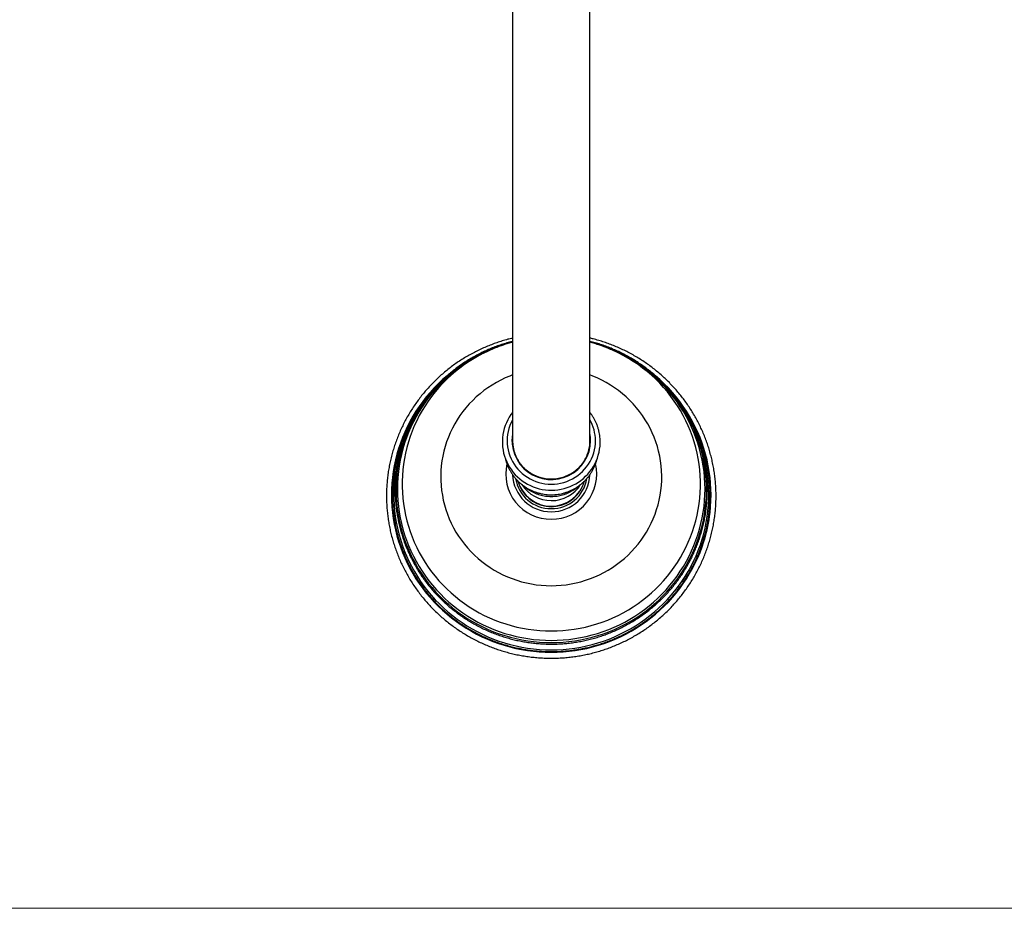
# Paper-space layout 'Manettes' of a CAD drawing. Units: millimetres. Extents: x 10 to 200, y 13 to 287.
# Drawn here: x 40 to 69, y 13 to 40 of the extents above; entities that cross this region are included whole.
import ezdxf

# ---------------------------------------------------------------- set-up
doc = ezdxf.new("R2010")
doc.units = ezdxf.units.MM

psp = doc.layouts.new('Manettes')

# ---------------------------------------------------------------- linework, layer by layer
at = {"color": 7, "linetype": 'Continuous', "lineweight": 25}
for p, q in [((54.5703, 59.9888), (54.5703, 26.844)), ((56.9036, 26.844), (56.9036, 59.9888)), ((53.9824, 29.6211), (53.9284, 29.5986)), ((57.5456, 29.5986), (57.4916, 29.6211))]:
    psp.add_line(p, q, dxfattribs=at)
at = {"color": 7, "linetype": 'Continuous', "lineweight": 18}
psp.add_line((10, 12.7408), (200, 12.7408), dxfattribs=at)
at = {"color": 1, "linetype": 'Continuous', "lineweight": 25, "flags": 128}
for points in [[(54.5703, 29.836), (54.4175, 29.7946), (54.2474, 29.7419), (54.0795, 29.6829), (53.9139, 29.6176), (53.751, 29.5462), (53.591, 29.4687), (53.4341, 29.3853), (53.2805, 29.296), (53.1305, 29.2011), (52.9842, 29.1006), (52.842, 28.9947), (52.7039, 28.8835), (52.5703, 28.7672), (52.4412, 28.646), (52.3169, 28.5201), (52.1976, 28.3896), (52.0834, 28.2547), (51.9745, 28.1156), (51.8711, 27.9726), (51.7732, 27.8258), (51.6811, 27.6754), (51.5949, 27.5216), (51.5147, 27.3648), (51.4407, 27.205), (51.3728, 27.0426), (51.3113, 26.8778), (51.2562, 26.7108), (51.2076, 26.5418), (51.1655, 26.3711), (51.1301, 26.199), (51.1014, 26.0257), (51.0794, 25.8514), (51.0641, 25.6764), (51.0556, 25.501), (51.0539, 25.3254), (51.059, 25.1499), (51.0709, 24.9746), (51.0895, 24.8), (51.1149, 24.6261), (51.147, 24.4534), (51.1857, 24.282), (51.2311, 24.1121), (51.2829, 23.9441), (51.3412, 23.7781), (51.4059, 23.6145), (51.4769, 23.4534), (51.5541, 23.295), (51.6373, 23.1397), (51.7265, 22.9876), (51.8214, 22.839), (51.9221, 22.694), (52.0283, 22.5529), (52.1398, 22.4159), (52.2566, 22.2832), (52.3785, 22.155), (52.5051, 22.0314), (52.6365, 21.9126), (52.7724, 21.7989), (52.9126, 21.6903), (53.0568, 21.5871), (53.205, 21.4894), (53.3568, 21.3972), (53.5121, 21.3109), (53.6706, 21.2304), (53.8321, 21.1559), (53.9964, 21.0876), (54.1632, 21.0254), (54.3322, 20.9696), (54.5033, 20.9201), (54.6762, 20.8771), (54.8506, 20.8406), (55.0264, 20.8106), (55.2031, 20.7873), (55.3806, 20.7706), (55.5587, 20.7606), (55.737, 20.7572)], [(55.737, 20.7572), (55.9153, 20.7606), (56.0933, 20.7706), (56.2708, 20.7873), (56.4476, 20.8106), (56.6233, 20.8406), (56.7977, 20.8771), (56.9706, 20.9201), (57.1417, 20.9696), (57.3108, 21.0254), (57.4775, 21.0876), (57.6418, 21.1559), (57.8033, 21.2304), (57.9618, 21.3109), (58.1171, 21.3972), (58.2689, 21.4894), (58.4171, 21.5871), (58.5613, 21.6903), (58.7015, 21.7989), (58.8374, 21.9126), (58.9688, 22.0314), (59.0955, 22.155), (59.2173, 22.2832), (59.3341, 22.4159), (59.4456, 22.5529), (59.5518, 22.694), (59.6525, 22.839), (59.7475, 22.9876), (59.8366, 23.1397), (59.9198, 23.295), (59.997, 23.4534), (60.068, 23.6145), (60.1327, 23.7781), (60.191, 23.9441), (60.2429, 24.1121), (60.2882, 24.282), (60.3269, 24.4534), (60.359, 24.6261), (60.3844, 24.8), (60.403, 24.9746), (60.4149, 25.1499), (60.42, 25.3254), (60.4183, 25.501), (60.4098, 25.6764), (60.3946, 25.8514), (60.3725, 26.0257), (60.3438, 26.199), (60.3084, 26.3711), (60.2663, 26.5418), (60.2177, 26.7108), (60.1626, 26.8778), (60.1011, 27.0426), (60.0333, 27.205), (59.9592, 27.3648), (59.879, 27.5216), (59.7928, 27.6754), (59.7007, 27.8258), (59.6029, 27.9726), (59.4994, 28.1156), (59.3905, 28.2547), (59.2763, 28.3896), (59.157, 28.5201), (59.0327, 28.646), (58.9037, 28.7672), (58.77, 28.8835), (58.632, 28.9947), (58.4897, 29.1006), (58.3435, 29.2011), (58.1934, 29.296), (58.0399, 29.3853), (57.8829, 29.4687), (57.7229, 29.5462), (57.56, 29.6176), (57.3945, 29.6829), (57.2265, 29.7419), (57.0564, 29.7946), (56.9036, 29.836)], [(53.769, 29.5256), (53.7174, 29.5005), (53.563, 29.4204), (53.4118, 29.3344), (53.2642, 29.2428), (53.1202, 29.1456), (52.9803, 29.043), (52.8444, 28.935), (52.7129, 28.822), (52.586, 28.7041), (52.4638, 28.5814), (52.3465, 28.4541), (52.2343, 28.3225), (52.1274, 28.1866), (52.0259, 28.0468), (51.93, 27.9032), (51.8398, 27.756), (51.7555, 27.6056), (51.6772, 27.452), (51.605, 27.2955), (51.539, 27.1364), (51.4793, 26.9749), (51.426, 26.8112), (51.3792, 26.6457), (51.339, 26.4784), (51.3053, 26.3098), (51.2784, 26.14), (51.2581, 25.9693), (51.2446, 25.7979), (51.2378, 25.6262), (51.2378, 25.4543), (51.2446, 25.2825), (51.2581, 25.1112), (51.2784, 24.9405), (51.3053, 24.7707), (51.339, 24.602), (51.3792, 24.4348), (51.426, 24.2692), (51.4793, 24.1055), (51.539, 23.944), (51.605, 23.7849), (51.6772, 23.6285), (51.7555, 23.4749), (51.8398, 23.3244), (51.93, 23.1773), (52.0259, 23.0337), (52.1274, 22.8938), (52.2343, 22.758), (52.3465, 22.6263), (52.4638, 22.499), (52.586, 22.3763), (52.7129, 22.2584), (52.8444, 22.1454), (52.9803, 22.0375), (53.1202, 21.9349), (53.2642, 21.8376), (53.4118, 21.746), (53.563, 21.6601), (53.7174, 21.58), (53.8748, 21.5058), (54.0351, 21.4377), (54.1979, 21.3758), (54.363, 21.3202), (54.5302, 21.2709), (54.6992, 21.228), (54.8698, 21.1917), (55.0416, 21.1618), (55.2145, 21.1386), (55.3882, 21.1219), (55.5625, 21.1119), (55.737, 21.1086)], [(55.737, 21.1086), (55.9114, 21.1119), (56.0857, 21.1219), (56.2594, 21.1386), (56.4323, 21.1618), (56.6042, 21.1917), (56.7747, 21.228), (56.9437, 21.2709), (57.1109, 21.3202), (57.2761, 21.3758), (57.4389, 21.4377), (57.5991, 21.5058), (57.7566, 21.58), (57.911, 21.6601), (58.0621, 21.746), (58.2098, 21.8376), (58.3537, 21.9349), (58.4937, 22.0375), (58.6295, 22.1454), (58.761, 22.2584), (58.8879, 22.3763), (59.0101, 22.499), (59.1274, 22.6263), (59.2396, 22.758), (59.3465, 22.8938), (59.448, 23.0337), (59.5439, 23.1773), (59.6341, 23.3244), (59.7184, 23.4749), (59.7967, 23.6285), (59.8689, 23.7849), (59.9349, 23.944), (59.9946, 24.1055), (60.0479, 24.2692), (60.0947, 24.4348), (60.135, 24.602), (60.1686, 24.7707), (60.1956, 24.9405), (60.2158, 25.1112), (60.2293, 25.2825), (60.2361, 25.4543), (60.2361, 25.6262), (60.2293, 25.7979), (60.2158, 25.9693), (60.1956, 26.14), (60.1686, 26.3098), (60.135, 26.4784), (60.0947, 26.6457), (60.0479, 26.8112), (59.9946, 26.9749), (59.9349, 27.1364), (59.8689, 27.2955), (59.7967, 27.452), (59.7184, 27.6056), (59.6341, 27.756), (59.5439, 27.9032), (59.448, 28.0468), (59.3465, 28.1866), (59.2396, 28.3225), (59.1274, 28.4541), (59.0101, 28.5814), (58.8879, 28.7041), (58.761, 28.822), (58.6295, 28.935), (58.4937, 29.043), (58.3537, 29.1456), (58.2098, 29.2428), (58.0621, 29.3344), (57.911, 29.4204), (57.7566, 29.5005), (57.7192, 29.5187)], [(53.1238, 29.1663), (53.0684, 29.1284), (52.925, 29.025), (52.7858, 28.9163), (52.6509, 28.8024), (52.5205, 28.6835), (52.3948, 28.5597), (52.2741, 28.4313), (52.1584, 28.2985), (52.048, 28.1614), (51.943, 28.0202), (51.8436, 27.8752), (51.7499, 27.7265), (51.662, 27.5744), (51.5801, 27.419), (51.5043, 27.2608), (51.4348, 27.0997), (51.3715, 26.9362), (51.3147, 26.7704), (51.2643, 26.6026), (51.2205, 26.433), (51.1833, 26.2618), (51.1529, 26.0894), (51.1291, 25.916), (51.1121, 25.7418), (51.1019, 25.5671), (51.0985, 25.3921), (51.1019, 25.2172), (51.1121, 25.0425), (51.1291, 24.8683), (51.1529, 24.6948), (51.1833, 24.5224), (51.2205, 24.3513), (51.2643, 24.1817), (51.3147, 24.0139), (51.3715, 23.8481), (51.4348, 23.6845), (51.5043, 23.5235), (51.5801, 23.3652), (51.662, 23.2099), (51.7499, 23.0578), (51.8436, 22.9091), (51.943, 22.7641), (52.048, 22.6229), (52.1584, 22.4858), (52.2741, 22.3529), (52.3948, 22.2245), (52.5205, 22.1008), (52.6509, 21.9819), (52.7858, 21.868), (52.925, 21.7592), (53.0684, 21.6558), (53.2156, 21.5579), (53.3666, 21.4656), (53.5211, 21.3791), (53.6788, 21.2985), (53.8395, 21.2238), (54.003, 21.1553), (54.1691, 21.093), (54.3374, 21.037), (54.5079, 20.9874), (54.6801, 20.9443), (54.8538, 20.9077), (55.0289, 20.8777), (55.205, 20.8543), (55.3819, 20.8375), (55.5593, 20.8275), (55.737, 20.8241)], [(55.737, 20.8241), (55.9146, 20.8275), (56.092, 20.8375), (56.2689, 20.8543), (56.445, 20.8777), (56.6201, 20.9077), (56.7939, 20.9443), (56.9661, 20.9874), (57.1365, 21.037), (57.3048, 21.093), (57.4709, 21.1553), (57.6344, 21.2238), (57.7951, 21.2985), (57.9528, 21.3791), (58.1073, 21.4656), (58.2583, 21.5579), (58.4056, 21.6558), (58.5489, 21.7592), (58.6882, 21.868), (58.8231, 21.9819), (58.9534, 22.1008), (59.0791, 22.2245), (59.1998, 22.3529), (59.3155, 22.4858), (59.4259, 22.6229), (59.5309, 22.7641), (59.6303, 22.9091), (59.724, 23.0578), (59.8119, 23.2099), (59.8938, 23.3652), (59.9696, 23.5235), (60.0392, 23.6845), (60.1024, 23.8481), (60.1593, 24.0139), (60.2096, 24.1817), (60.2534, 24.3513), (60.2906, 24.5224), (60.3211, 24.6948), (60.3448, 24.8683), (60.3618, 25.0425), (60.372, 25.2172), (60.3754, 25.3921), (60.372, 25.5671), (60.3618, 25.7418), (60.3448, 25.916), (60.3211, 26.0894), (60.2906, 26.2618), (60.2534, 26.433), (60.2096, 26.6026), (60.1593, 26.7704), (60.1024, 26.9362), (60.0392, 27.0997), (59.9696, 27.2608), (59.8938, 27.419), (59.8119, 27.5744), (59.724, 27.7265), (59.6303, 27.8752), (59.5309, 28.0202), (59.4259, 28.1614), (59.3155, 28.2985), (59.1998, 28.4313), (59.0791, 28.5597), (58.9534, 28.6835), (58.8231, 28.8024), (58.6882, 28.9163), (58.5489, 29.025), (58.4056, 29.1284), (58.3285, 29.1807)], [(54.5703, 28.8323), (54.4875, 28.8006), (54.3491, 28.7419), (54.2136, 28.6771), (54.0812, 28.6063), (53.9521, 28.5297), (53.8268, 28.4475), (53.7053, 28.3597), (53.5879, 28.2667), (53.475, 28.1685), (53.3667, 28.0653), (53.2632, 27.9575), (53.1647, 27.8452), (53.0716, 27.7286), (52.9838, 27.6079), (52.9017, 27.4835), (52.8254, 27.3556), (52.7551, 27.2244), (52.6908, 27.0902), (52.6327, 26.9533), (52.581, 26.8139), (52.5358, 26.6724), (52.4971, 26.529), (52.4649, 26.3841), (52.4395, 26.2378), (52.4209, 26.0906), (52.4089, 25.9427), (52.4038, 25.7944), (52.4055, 25.646), (52.4141, 25.4979), (52.4293, 25.3503), (52.4514, 25.2035), (52.4802, 25.0578), (52.5156, 24.9136), (52.5576, 24.7711), (52.6061, 24.6307), (52.661, 24.4925), (52.7222, 24.3569), (52.7895, 24.2242), (52.8628, 24.0946), (52.9421, 23.9684), (53.027, 23.8458), (53.1175, 23.7272), (53.2133, 23.6127), (53.3143, 23.5026), (53.4202, 23.3971), (53.5309, 23.2964), (53.6461, 23.2007), (53.7655, 23.1103), (53.889, 23.0252), (54.0162, 22.9458), (54.147, 22.8721), (54.281, 22.8043), (54.418, 22.7425), (54.5577, 22.6869), (54.6997, 22.6376), (54.8439, 22.5946), (54.99, 22.5581), (55.1375, 22.5281), (55.2863, 22.5047), (55.436, 22.488), (55.5863, 22.4779), (55.737, 22.4746)], [(55.737, 22.4746), (55.8876, 22.4779), (56.0379, 22.488), (56.1876, 22.5047), (56.3364, 22.5281), (56.4839, 22.5581), (56.63, 22.5946), (56.7742, 22.6376), (56.9163, 22.6869), (57.0559, 22.7425), (57.1929, 22.8043), (57.3269, 22.8721), (57.4577, 22.9458), (57.5849, 23.0252), (57.7084, 23.1103), (57.8279, 23.2007), (57.943, 23.2964), (58.0537, 23.3971), (58.1596, 23.5026), (58.2606, 23.6127), (58.3564, 23.7272), (58.4469, 23.8458), (58.5318, 23.9684), (58.6111, 24.0946), (58.6844, 24.2242), (58.7518, 24.3569), (58.8129, 24.4925), (58.8678, 24.6307), (58.9163, 24.7711), (58.9583, 24.9136), (58.9938, 25.0578), (59.0225, 25.2035), (59.0446, 25.3503), (59.0599, 25.4979), (59.0684, 25.646), (59.0701, 25.7944), (59.065, 25.9427), (59.0531, 26.0906), (59.0344, 26.2378), (59.009, 26.3841), (58.9769, 26.529), (58.9381, 26.6724), (58.8929, 26.8139), (58.8412, 26.9533), (58.7831, 27.0902), (58.7189, 27.2244), (58.6485, 27.3556), (58.5722, 27.4835), (58.4901, 27.6079), (58.4023, 27.7286), (58.3092, 27.8452), (58.2107, 27.9575), (58.1073, 28.0653), (57.9989, 28.1685), (57.886, 28.2667), (57.7687, 28.3597), (57.6472, 28.4475), (57.5218, 28.5297), (57.3927, 28.6063), (57.2603, 28.6771), (57.1248, 28.7419), (56.9864, 28.8006), (56.9036, 28.8323)], [(51.2358, 26.7203), (51.2118, 26.6486), (51.1604, 26.48), (51.1155, 26.3095), (51.0771, 26.1376), (51.0453, 25.9643), (51.0202, 25.79), (51.0017, 25.6148), (50.9899, 25.4392), (50.9849, 25.2632), (50.9866, 25.0871), (50.995, 24.9112), (51.0101, 24.7358), (51.0319, 24.561), (51.0604, 24.3872), (51.0955, 24.2145), (51.1371, 24.0433), (51.1853, 23.8737), (51.2399, 23.7061), (51.3009, 23.5406), (51.3681, 23.3774), (51.4416, 23.2169), (51.5211, 23.0592), (51.6066, 22.9046), (51.6979, 22.7532), (51.7949, 22.6053), (51.8976, 22.4611), (52.0056, 22.3209), (52.119, 22.1847), (52.2374, 22.0528), (52.3608, 21.9254), (52.489, 21.8027), (52.6218, 21.6848), (52.759, 21.5719), (52.9004, 21.4642), (53.0459, 21.3617), (53.1951, 21.2648), (53.3479, 21.1734), (53.5042, 21.0878), (53.6635, 21.008), (53.8258, 20.9342), (53.9909, 20.8664), (54.1583, 20.8048), (54.3281, 20.7495), (54.4998, 20.7004), (54.6733, 20.6578), (54.8482, 20.6216), (55.0245, 20.592), (55.2017, 20.5688), (55.3797, 20.5523), (55.5582, 20.5424), (55.737, 20.5391)], [(55.737, 20.5391), (55.9157, 20.5424), (56.0942, 20.5523), (56.2722, 20.5688), (56.4495, 20.592), (56.6257, 20.6216), (56.8007, 20.6578), (56.9741, 20.7004), (57.1458, 20.7495), (57.3156, 20.8048), (57.4831, 20.8664), (57.6481, 20.9342), (57.8104, 21.008), (57.9698, 21.0878), (58.126, 21.1734), (58.2788, 21.2648), (58.4281, 21.3617), (58.5735, 21.4642), (58.7149, 21.5719), (58.8521, 21.6848), (58.9849, 21.8027), (59.1131, 21.9254), (59.2365, 22.0528), (59.355, 22.1847), (59.4683, 22.3209), (59.5764, 22.4611), (59.679, 22.6053), (59.776, 22.7532), (59.8674, 22.9046), (59.9528, 23.0592), (60.0324, 23.2169), (60.1058, 23.3774), (60.173, 23.5406), (60.234, 23.7061), (60.2886, 23.8737), (60.3368, 24.0433), (60.3785, 24.2145), (60.4135, 24.3872), (60.442, 24.561), (60.4638, 24.7358), (60.4789, 24.9112), (60.4873, 25.0871), (60.489, 25.2632), (60.484, 25.4392), (60.4722, 25.6148), (60.4537, 25.79), (60.4286, 25.9643), (60.3968, 26.1376), (60.3584, 26.3095), (60.3135, 26.48), (60.2621, 26.6486), (60.2345, 26.7307)]]:
    psp.add_lwpolyline(points, dxfattribs=at)
at = {"color": 7, "linetype": 'Continuous', "lineweight": 25, "flags": 128}
for points in [[(52.6034, 28.819), (52.5927, 28.8099), (52.4582, 28.6916), (52.3284, 28.5685), (52.2033, 28.4406), (52.0832, 28.3082), (51.9682, 28.1715), (51.8585, 28.0307), (51.7541, 27.8859), (51.6554, 27.7374), (51.5624, 27.5853), (51.4752, 27.4299), (51.3939, 27.2714), (51.3187, 27.1101), (51.2498, 26.946), (51.187, 26.7796), (51.1307, 26.611), (51.0808, 26.4404), (51.0374, 26.268), (51.0006, 26.0943), (50.9704, 25.9192), (50.9469, 25.7432), (50.93, 25.5665), (50.9199, 25.3892), (50.9165, 25.2117), (50.9199, 25.0342), (50.93, 24.8569), (50.9469, 24.6802), (50.9704, 24.5042), (51.0006, 24.3291), (51.0374, 24.1554), (51.0808, 23.983), (51.1307, 23.8124), (51.187, 23.6438), (51.2498, 23.4774), (51.3187, 23.3133), (51.3939, 23.152), (51.4752, 22.9935), (51.5624, 22.8381), (51.6554, 22.686), (51.7541, 22.5375), (51.8585, 22.3927), (51.9682, 22.2519), (52.0832, 22.1152), (52.2033, 21.9828), (52.3284, 21.8549), (52.4582, 21.7318), (52.5927, 21.6135), (52.7315, 21.5002), (52.8745, 21.3921), (53.0215, 21.2894), (53.1723, 21.1921), (53.3268, 21.1005), (53.4845, 21.0146), (53.6455, 20.9346), (53.8093, 20.8606), (53.9759, 20.7927), (54.1449, 20.7309), (54.3161, 20.6754), (54.4893, 20.6263), (54.6643, 20.5835), (54.8408, 20.5473), (55.0185, 20.5175), (55.1972, 20.4944), (55.3767, 20.4778), (55.5567, 20.4678), (55.737, 20.4645)], [(55.737, 20.4645), (55.9172, 20.4678), (56.0972, 20.4778), (56.2767, 20.4944), (56.4554, 20.5175), (56.6331, 20.5473), (56.8096, 20.5835), (56.9846, 20.6263), (57.1578, 20.6754), (57.329, 20.7309), (57.4981, 20.7927), (57.6646, 20.8606), (57.8285, 20.9346), (57.9894, 21.0146), (58.1472, 21.1005), (58.3016, 21.1921), (58.4524, 21.2894), (58.5994, 21.3921), (58.7424, 21.5002), (58.8813, 21.6135), (59.0157, 21.7318), (59.1455, 21.8549), (59.2706, 21.9828), (59.3907, 22.1152), (59.5057, 22.2519), (59.6155, 22.3927), (59.7198, 22.5375), (59.8185, 22.686), (59.9116, 22.8381), (59.9988, 22.9935), (60.08, 23.152), (60.1552, 23.3133), (60.2242, 23.4774), (60.2869, 23.6438), (60.3432, 23.8124), (60.3931, 23.983), (60.4365, 24.1554), (60.4733, 24.3291), (60.5035, 24.5042), (60.5271, 24.6802), (60.5439, 24.8569), (60.554, 25.0342), (60.5574, 25.2117), (60.554, 25.3892), (60.5439, 25.5665), (60.5271, 25.7432), (60.5035, 25.9192), (60.4733, 26.0943), (60.4365, 26.268), (60.3931, 26.4404), (60.3432, 26.611), (60.2869, 26.7796), (60.2242, 26.946), (60.1552, 27.1101), (60.08, 27.2714), (59.9988, 27.4299), (59.9116, 27.5853), (59.8185, 27.7374), (59.7198, 27.8859), (59.6155, 28.0307), (59.5057, 28.1715), (59.3907, 28.3082), (59.2706, 28.4406), (59.1455, 28.5685), (59.0157, 28.6916), (58.8813, 28.8099), (58.8617, 28.8265)], [(54.5703, 27.7041), (54.5202, 27.6368), (54.4692, 27.5581), (54.4233, 27.4762), (54.3829, 27.3917), (54.348, 27.3048), (54.3189, 27.2158), (54.2956, 27.1252), (54.2782, 27.0333), (54.2669, 26.9405), (54.2616, 26.8472), (54.2623, 26.7538), (54.2691, 26.6606), (54.282, 26.568), (54.3008, 26.4764), (54.3256, 26.3862), (54.3561, 26.2978), (54.3923, 26.2114), (54.4341, 26.1276), (54.4812, 26.0465), (54.5335, 25.9687), (54.5907, 25.8942), (54.6526, 25.8236), (54.7191, 25.757), (54.7897, 25.6947), (54.8642, 25.637), (54.9423, 25.5842), (55.0236, 25.5364), (55.108, 25.4939), (55.1949, 25.4567), (55.284, 25.4252), (55.3751, 25.3994), (55.4676, 25.3794), (55.5612, 25.3653), (55.6556, 25.3571), (55.7503, 25.355), (55.845, 25.3588), (55.9392, 25.3686), (56.0326, 25.3844), (56.1248, 25.4061), (56.2154, 25.4336), (56.304, 25.4667), (56.3902, 25.5054), (56.4738, 25.5495), (56.5543, 25.5988), (56.6315, 25.6531), (56.705, 25.7121), (56.7744, 25.7757), (56.8396, 25.8436), (56.9003, 25.9154), (56.9562, 25.9909), (57.007, 26.0698), (57.0526, 26.1518), (57.0928, 26.2365), (57.1274, 26.3235), (57.1562, 26.4125), (57.1793, 26.5032), (57.1963, 26.5951), (57.2074, 26.688), (57.2125, 26.7813), (57.2128, 26.8121), (57.2128, 26.8121)], [(54.5703, 27.487), (54.5667, 27.4806), (54.5241, 27.3968), (54.4877, 27.3102), (54.4576, 27.2212), (54.4341, 27.1304), (54.4172, 27.0382), (54.407, 26.945), (54.4036, 26.8513), (54.407, 26.7576), (54.4172, 26.6644), (54.4341, 26.5722), (54.4576, 26.4814), (54.4877, 26.3924), (54.5241, 26.3058), (54.5667, 26.222), (54.6153, 26.1414), (54.6696, 26.0644), (54.7293, 25.9914), (54.7942, 25.9228), (54.8638, 25.8589), (54.9379, 25.8001), (55.0161, 25.7467), (55.098, 25.6988), (55.1831, 25.6569), (55.271, 25.621), (55.3613, 25.5914), (55.4535, 25.5682), (55.5472, 25.5516), (55.6418, 25.5416), (55.737, 25.5382), (55.8321, 25.5416), (55.9267, 25.5516), (56.0204, 25.5682), (56.1126, 25.5914), (56.2029, 25.621), (56.2908, 25.6569), (56.376, 25.6988), (56.4578, 25.7467), (56.536, 25.8001), (56.6101, 25.8589), (56.6798, 25.9228), (56.7446, 25.9914), (56.8043, 26.0644), (56.8586, 26.1414), (56.9072, 26.222), (56.9498, 26.3058), (56.9862, 26.3924), (57.0163, 26.4814), (57.0398, 26.5722), (57.0567, 26.6644), (57.0669, 26.7576), (57.0703, 26.8513), (57.0703, 26.8513)]]:
    psp.add_lwpolyline(points, dxfattribs=at)
at = {"color": 7, "linetype": 'Continuous', "lineweight": 25}
for centre, radius, start, end in [((55.7296, 25.4313), 4.5395, 108.51465, 115.5876), ((55.7445, 25.4316), 4.5392, 64.21258, 71.29519), ((55.7218, 25.2964), 4.6611, 112.62899, 123.87421), ((55.752, 25.296), 4.6614, 56.4456, 67.3708), ((55.6146, 25.1987), 4.6935, 135.87052, 196.67539), ((55.859, 25.1986), 4.6938, 343.32689, 44.02187), ((55.7724, 26.8507), 1.2979, 0.02602, 29.3565), ((55.7384, 26.8633), 1.1861, 169.99318, 359.42093), ((55.7721, 26.8513), 1.1523, 0.0015, 10.91155), ((55.7017, 26.8079), 1.1522, 169.08798, 178.91938), ((55.7721, 26.8078), 1.1524, 1.08119, 10.91146), ((55.7177, 26.8196), 1.1401, 198.17175, 229.6513), ((55.7561, 26.8197), 1.1403, 310.34984, 341.11591), ((55.737, 25.9198), 1.0453, 196.09817, 343.98887)]:
    psp.add_arc(centre, radius, start, end, dxfattribs=at)
at = {"color": 1, "linetype": 'Continuous', "lineweight": 25}
for centre, radius, start, end in [((55.7232, 25.842), 1.3593, 166.76365, 270.58124), ((55.7507, 25.842), 1.3593, 269.4193, 13.12136), ((55.7283, 25.8654), 1.1586, 182.08167, 270.42993), ((55.7303, 25.8805), 1.0813, 189.25717, 270.35106), ((55.746, 25.8651), 1.1582, 269.55447, 357.93163), ((55.7436, 25.8805), 1.0813, 269.64848, 350.83324), ((55.7332, 25.8892), 1.0302, 203.90144, 270.21076), ((55.737, 26.0911), 1.0493, 212.42093, 327.55295), ((55.7414, 25.8882), 1.0292, 269.75428, 336.13353)]:
    psp.add_arc(centre, radius, start, end, dxfattribs=at)
at = {"color": 7, "linetype": 'Continuous', "lineweight": 25}
for points, knots in [([(54.5703, 29.9448), (54.5216, 29.9329), (54.4167, 29.9073), (54.2575, 29.861), (54.0925, 29.8073), (53.9296, 29.7478), (53.7688, 29.6828), (53.6104, 29.6123), (53.4547, 29.5363), (53.3017, 29.4551), (53.1517, 29.3687), (53.0049, 29.2771), (52.8614, 29.1805), (52.7214, 29.0791), (52.5852, 28.9729), (52.4527, 28.862), (52.3243, 28.7467), (52.2, 28.627), (52.0801, 28.5032), (51.9646, 28.3752), (51.8537, 28.2434), (51.7476, 28.1078), (51.6464, 27.9687), (51.5501, 27.8262), (51.459, 27.6804), (51.3731, 27.5316), (51.2925, 27.3799), (51.2174, 27.2256), (51.1477, 27.0687), (51.0837, 26.9096), (51.0254, 26.7484), (50.9728, 26.5852), (50.926, 26.4203), (50.8851, 26.254), (50.8501, 26.0863), (50.8211, 25.9175), (50.7981, 25.7478), (50.7812, 25.5775), (50.7702, 25.4066), (50.7654, 25.2355), (50.7666, 25.0643), (50.7739, 24.8933), (50.7872, 24.7226), (50.8066, 24.5525), (50.832, 24.3832), (50.8634, 24.2148), (50.9008, 24.0477), (50.944, 23.8819), (50.9932, 23.7177), (51.0481, 23.5553), (51.1087, 23.3948), (51.175, 23.2366), (51.2468, 23.0808), (51.3241, 22.9275), (51.4069, 22.7769), (51.4949, 22.6293), (51.5881, 22.4849), (51.6863, 22.3437), (51.7895, 22.206), (51.8975, 22.0719), (52.0102, 21.9416), (52.1275, 21.8153), (52.2492, 21.6931), (52.3751, 21.5751), (52.5052, 21.4616), (52.6392, 21.3526), (52.7769, 21.2483), (52.9183, 21.1488), (53.0632, 21.0542), (53.2113, 20.9647), (53.3624, 20.8803), (53.5165, 20.8012), (53.6733, 20.7274), (53.8327, 20.6591), (53.9943, 20.5963), (54.1581, 20.5391), (54.3238, 20.4876), (54.4912, 20.4418), (54.6602, 20.4018), (54.8305, 20.3676), (55.0018, 20.3394), (55.1741, 20.317), (55.3471, 20.3006), (55.5175, 20.2904), (55.6475, 20.2868), (55.7197, 20.2866), (55.737, 20.2865)], [0, 0, 0, 0, 0.0104215, 0.0224576, 0.0344936, 0.0465294, 0.0585651, 0.0706006, 0.082636, 0.0946711, 0.106706, 0.1187406, 0.130775, 0.1428092, 0.1548431, 0.1668767, 0.1789101, 0.1909431, 0.2029759, 0.2150083, 0.2270405, 0.2390724, 0.2511039, 0.2631352, 0.2751662, 0.2871969, 0.2992273, 0.3112574, 0.3232873, 0.335317, 0.3473464, 0.3593756, 0.3714045, 0.3834333, 0.395462, 0.4074904, 0.4195188, 0.431547, 0.4435752, 0.4556033, 0.4676313, 0.4796593, 0.4916874, 0.5037154, 0.5157435, 0.5277717, 0.5397999, 0.5518282, 0.5638567, 0.5758854, 0.5879142, 0.5999432, 0.6119724, 0.6240018, 0.6360314, 0.6480613, 0.6600915, 0.6721219, 0.6841526, 0.6961836, 0.7082149, 0.7202464, 0.7322783, 0.7443105, 0.7563429, 0.7683757, 0.7804087, 0.792442, 0.8044756, 0.8165095, 0.8285437, 0.8405781, 0.8526127, 0.8646476, 0.8766827, 0.888718, 0.9007535, 0.9127892, 0.924825, 0.936861, 0.9488971, 0.9609333, 0.9729696, 0.985006, 0.9964094, 1, 1, 1, 1]), ([(54.5703, 29.8471), (54.5656, 29.846), (54.5061, 29.832), (54.3931, 29.7997), (54.2318, 29.7498), (54.0726, 29.6935), (53.9154, 29.6319), (53.7607, 29.5646), (53.6084, 29.492), (53.459, 29.414), (53.3124, 29.3308), (53.169, 29.2424), (53.0289, 29.149), (52.8923, 29.0507), (52.7594, 28.9477), (52.6303, 28.84), (52.5052, 28.7278), (52.3843, 28.6113), (52.2677, 28.4906), (52.1556, 28.3658), (52.0481, 28.2371), (51.9454, 28.1047), (51.8475, 27.9688), (51.7547, 27.8295), (51.667, 27.687), (51.5846, 27.5415), (51.5075, 27.3931), (51.4359, 27.2422), (51.3698, 27.0888), (51.3093, 26.9332), (51.2546, 26.7755), (51.2056, 26.616), (51.1625, 26.4548), (51.1253, 26.2923), (51.094, 26.1285), (51.0687, 25.9638), (51.0494, 25.7982), (51.0362, 25.6321), (51.029, 25.4656), (51.0279, 25.299), (51.0329, 25.1324), (51.0439, 24.9662), (51.061, 24.8004), (51.0841, 24.6353), (51.1132, 24.4712), (51.1483, 24.3082), (51.1893, 24.1465), (51.2361, 23.9864), (51.2888, 23.828), (51.3472, 23.6717), (51.4112, 23.5174), (51.4808, 23.3656), (51.5559, 23.2163), (51.6364, 23.0698), (51.7222, 22.9262), (51.8132, 22.7857), (51.9092, 22.6485), (52.0102, 22.5148), (52.1159, 22.3848), (52.2264, 22.2586), (52.3413, 22.1364), (52.4607, 22.0183), (52.5842, 21.9046), (52.7119, 21.7952), (52.8434, 21.6905), (52.9787, 21.5905), (53.1175, 21.4953), (53.2597, 21.4051), (53.4051, 21.32), (53.5535, 21.2401), (53.7047, 21.1655), (53.8586, 21.0963), (54.0149, 21.0326), (54.1734, 20.9744), (54.3339, 20.9219), (54.4962, 20.8751), (54.6601, 20.8341), (54.8255, 20.7989), (54.992, 20.7696), (55.1594, 20.7462), (55.3276, 20.7287), (55.4963, 20.7172), (55.6329, 20.7126), (55.7131, 20.7122), (55.737, 20.7121)], [0, 0, 0, 0, 0.0010626, 0.0134896, 0.0259163, 0.0383429, 0.0507692, 0.0631953, 0.0756211, 0.0880466, 0.1004718, 0.1128967, 0.1253212, 0.1377453, 0.1501691, 0.1625925, 0.1750154, 0.187438, 0.1998601, 0.2122817, 0.224703, 0.2371238, 0.2495442, 0.2619641, 0.2743836, 0.2868027, 0.2992214, 0.3116398, 0.3240577, 0.3364753, 0.3488925, 0.3613095, 0.3737261, 0.3861425, 0.3985587, 0.4109746, 0.4233904, 0.435806, 0.4482215, 0.460637, 0.4730524, 0.4854678, 0.4978832, 0.5102987, 0.5227142, 0.5351299, 0.5475457, 0.5599617, 0.5723779, 0.5847944, 0.5972111, 0.6096281, 0.6220454, 0.6344631, 0.6468811, 0.6592995, 0.6717183, 0.6841375, 0.6965572, 0.7089772, 0.7213977, 0.7338185, 0.7462399, 0.7586616, 0.7710838, 0.7835064, 0.7959294, 0.8083529, 0.8207767, 0.8332009, 0.8456254, 0.8580503, 0.8704756, 0.8829011, 0.895327, 0.9077531, 0.9201794, 0.932606, 0.9450328, 0.9574597, 0.9698868, 0.982314, 0.9947413, 1, 1, 1, 1]), ([(54.5703, 29.82), (54.5234, 29.8074), (54.4287, 29.7819), (54.3356, 29.7512), (54.2885, 29.7357)], [0, 0, 0, 0, 0.4946137, 1, 1, 1, 1]), ([(55.737, 20.2865), (55.7679, 20.2867), (55.8568, 20.2872), (56.0035, 20.2926), (56.1768, 20.3047), (56.3496, 20.3229), (56.5217, 20.3469), (56.6927, 20.3769), (56.8627, 20.4127), (57.0312, 20.4544), (57.1982, 20.5019), (57.3634, 20.555), (57.5266, 20.6139), (57.6876, 20.6783), (57.8462, 20.7482), (58.0022, 20.8235), (58.1555, 20.9042), (58.3058, 20.9901), (58.453, 21.0811), (58.5969, 21.1771), (58.7373, 21.278), (58.874, 21.3837), (59.0068, 21.494), (59.1357, 21.6089), (59.2604, 21.7281), (59.3809, 21.8515), (59.4968, 21.979), (59.6082, 22.1104), (59.7149, 22.2456), (59.8166, 22.3843), (59.9135, 22.5265), (60.0052, 22.6719), (60.0916, 22.8204), (60.1728, 22.9717), (60.2486, 23.1258), (60.3188, 23.2824), (60.3835, 23.4413), (60.4424, 23.6023), (60.4957, 23.7653), (60.5431, 23.9299), (60.5846, 24.0962), (60.6202, 24.2637), (60.6499, 24.4324), (60.6736, 24.602), (60.6912, 24.7723), (60.7028, 24.9431), (60.7083, 25.1142), (60.7077, 25.2853), (60.7011, 25.4564), (60.6884, 25.6271), (60.6697, 25.7973), (60.645, 25.9667), (60.6142, 26.1352), (60.5775, 26.3025), (60.5349, 26.4685), (60.4865, 26.6328), (60.4322, 26.7955), (60.3722, 26.9561), (60.3065, 27.1146), (60.2353, 27.2707), (60.1586, 27.4243), (60.0764, 27.5751), (59.989, 27.7231), (59.8964, 27.8679), (59.7987, 28.0094), (59.696, 28.1475), (59.5885, 28.282), (59.4763, 28.4127), (59.3595, 28.5395), (59.2383, 28.6622), (59.1128, 28.7806), (58.9833, 28.8946), (58.8497, 29.0041), (58.7123, 29.1089), (58.5713, 29.209), (58.4269, 29.3041), (58.2791, 29.3942), (58.1282, 29.4791), (57.9745, 29.5589), (57.818, 29.6332), (57.6589, 29.7021), (57.4975, 29.7655), (57.334, 29.8234), (57.1684, 29.8754), (57.0249, 29.9159), (56.9361, 29.9368), (56.9036, 29.9444)], [0, 0, 0, 0, 0.0064326, 0.0184688, 0.0305054, 0.0425419, 0.0545785, 0.0666149, 0.0786514, 0.0906877, 0.1027239, 0.11476, 0.1267959, 0.1388317, 0.1508673, 0.1629027, 0.1749379, 0.1869729, 0.1990077, 0.2110422, 0.2230765, 0.2351105, 0.2471442, 0.2591776, 0.2712108, 0.2832437, 0.2952763, 0.3073085, 0.3193405, 0.3313722, 0.3434036, 0.3554346, 0.3674654, 0.379496, 0.3915262, 0.4035562, 0.415586, 0.4276155, 0.4396447, 0.4516738, 0.4637027, 0.4757314, 0.48776, 0.4997884, 0.5118168, 0.523845, 0.5358732, 0.5479013, 0.5599294, 0.5719575, 0.5839856, 0.5960138, 0.608042, 0.6200703, 0.6320987, 0.6441273, 0.656156, 0.6681848, 0.6802139, 0.6922431, 0.7042726, 0.7163023, 0.7283322, 0.7403624, 0.7523929, 0.7644237, 0.7764547, 0.788486, 0.8005176, 0.8125495, 0.8245817, 0.8366142, 0.848647, 0.8606801, 0.8727135, 0.8847472, 0.8967811, 0.9088153, 0.9208497, 0.9328844, 0.9449193, 0.9569545, 0.9689899, 0.9810254, 0.9930611, 1, 1, 1, 1]), ([(55.737, 20.7121), (55.7673, 20.7123), (55.8539, 20.7128), (55.9969, 20.7183), (56.1656, 20.7304), (56.3337, 20.7486), (56.5011, 20.7726), (56.6675, 20.8026), (56.8327, 20.8385), (56.9964, 20.8802), (57.1586, 20.9276), (57.3189, 20.9808), (57.4771, 21.0396), (57.6332, 21.104), (57.7867, 21.1738), (57.9377, 21.249), (58.0857, 21.3296), (58.2308, 21.4153), (58.3726, 21.5061), (58.5111, 21.6018), (58.6459, 21.7024), (58.777, 21.8077), (58.9042, 21.9175), (59.0273, 22.0318), (59.1462, 22.1504), (59.2606, 22.2731), (59.3705, 22.3998), (59.4758, 22.5302), (59.5762, 22.6644), (59.6716, 22.8019), (59.762, 22.9428), (59.8472, 23.0868), (59.9271, 23.2336), (60.0015, 23.3833), (60.0705, 23.5354), (60.1339, 23.6899), (60.1916, 23.8466), (60.2436, 24.0051), (60.2898, 24.1654), (60.3301, 24.3273), (60.3644, 24.4904), (60.3928, 24.6547), (60.4152, 24.8199), (60.4316, 24.9857), (60.4419, 25.152), (60.4462, 25.3186), (60.4444, 25.4853), (60.4365, 25.6517), (60.4225, 25.8178), (60.4026, 25.9832), (60.3766, 26.1479), (60.3446, 26.3115), (60.3067, 26.4739), (60.2629, 26.6348), (60.2132, 26.7941), (60.1578, 26.9515), (60.0967, 27.1069), (60.03, 27.26), (59.9577, 27.4107), (59.88, 27.5587), (59.7969, 27.7038), (59.7086, 27.8459), (59.6152, 27.9848), (59.5168, 28.1203), (59.4135, 28.2523), (59.3055, 28.3805), (59.1929, 28.5048), (59.0758, 28.625), (58.9544, 28.7411), (58.8289, 28.8527), (58.6993, 28.9599), (58.566, 29.0623), (58.429, 29.1601), (58.2885, 29.2529), (58.1448, 29.3406), (57.9979, 29.4232), (57.8481, 29.5006), (57.6956, 29.5726), (57.5405, 29.6392), (57.3832, 29.7003), (57.2237, 29.7557), (57.0639, 29.8053), (56.9565, 29.8334), (56.9036, 29.8473)], [0, 0, 0, 0, 0.0066825, 0.0191094, 0.0315368, 0.0439641, 0.0563914, 0.0688187, 0.0812458, 0.0936728, 0.1060996, 0.1185262, 0.1309526, 0.1433788, 0.1558047, 0.1682304, 0.1806557, 0.1930807, 0.2055054, 0.2179297, 0.2303536, 0.2427772, 0.2552003, 0.267623, 0.2800453, 0.2924672, 0.3048886, 0.3173096, 0.3297302, 0.3421503, 0.35457, 0.3669893, 0.3794082, 0.3918267, 0.4042448, 0.4166625, 0.4290799, 0.441497, 0.4539137, 0.4663302, 0.4787464, 0.4911625, 0.5035783, 0.515994, 0.5284095, 0.540825, 0.5532404, 0.5656557, 0.5780711, 0.5904865, 0.602902, 0.6153175, 0.6277332, 0.6401491, 0.6525652, 0.6649815, 0.677398, 0.6898148, 0.702232, 0.7146494, 0.7270672, 0.7394854, 0.751904, 0.7643229, 0.7767423, 0.7891621, 0.8015823, 0.8140029, 0.826424, 0.8388455, 0.8512674, 0.8636898, 0.8761125, 0.8885357, 0.9009593, 0.9133833, 0.9258076, 0.9382323, 0.9506573, 0.9630827, 0.9755084, 0.9879343, 1, 1, 1, 1]), ([(57.1998, 29.7311), (57.1489, 29.7479), (57.051, 29.7802), (56.9514, 29.8072), (56.9036, 29.8201)], [0, 0, 0, 0, 0.5198405, 1, 1, 1, 1]), ([(51.8089, 27.9091), (51.8, 27.8968), (51.758, 27.839), (51.6879, 27.7322), (51.599, 27.5889), (51.5156, 27.4423), (51.4375, 27.2929), (51.3649, 27.1408), (51.2978, 26.9864), (51.2363, 26.8296), (51.1805, 26.6708), (51.1305, 26.5102), (51.0864, 26.3479), (51.0481, 26.1841), (51.0158, 26.0191), (50.9894, 25.8531), (50.9691, 25.6863), (50.9548, 25.5188), (50.9465, 25.351), (50.9443, 25.183), (50.9482, 25.015), (50.9582, 24.8473), (50.9742, 24.68), (50.9963, 24.5134), (51.0243, 24.3476), (51.0583, 24.183), (51.0983, 24.0196), (51.1441, 23.8578), (51.1958, 23.6976), (51.2532, 23.5394), (51.3162, 23.3833), (51.3849, 23.2295), (51.4591, 23.0781), (51.5387, 22.9295), (51.6236, 22.7838), (51.7138, 22.6412), (51.809, 22.5018), (51.9092, 22.3658), (52.0143, 22.2334), (52.124, 22.1048), (52.2384, 21.9801), (52.3572, 21.8595), (52.4803, 21.7431), (52.6074, 21.6312), (52.7386, 21.5237), (52.8736, 21.4209), (53.0121, 21.323), (53.1542, 21.2299), (53.2995, 21.1419), (53.4479, 21.059), (53.5992, 20.9814), (53.7532, 20.9091), (53.9097, 20.8423), (54.0686, 20.781), (54.2295, 20.7253), (54.3924, 20.6753), (54.557, 20.631), (54.723, 20.5926), (54.8904, 20.5599), (55.0588, 20.5332), (55.2281, 20.5124), (55.398, 20.4976), (55.5677, 20.4884), (55.6808, 20.4873), (55.737, 20.4867)], [0, 0, 0, 0, 0.0043965, 0.0207209, 0.0370451, 0.0533691, 0.0696928, 0.0860164, 0.1023397, 0.1186629, 0.1349858, 0.1513087, 0.1676313, 0.1839538, 0.2002762, 0.2165985, 0.2329207, 0.2492428, 0.2655649, 0.2818869, 0.2982089, 0.3145309, 0.3308529, 0.3471749, 0.363497, 0.3798191, 0.3961413, 0.4124636, 0.428786, 0.4451085, 0.4614311, 0.477754, 0.4940769, 0.5104001, 0.5267234, 0.543047, 0.5593707, 0.5756947, 0.5920188, 0.6083432, 0.6246678, 0.6409927, 0.6573177, 0.673643, 0.6899685, 0.7062943, 0.7226202, 0.7389464, 0.7552728, 0.7715994, 0.7879261, 0.8042531, 0.8205803, 0.8369076, 0.853235, 0.8695627, 0.8858904, 0.9022183, 0.9185462, 0.9348743, 0.9512025, 0.9675307, 0.983859, 1, 1, 1, 1]), ([(55.737, 20.4867), (55.7671, 20.4869), (55.8541, 20.4874), (55.998, 20.4928), (56.1681, 20.5048), (56.3377, 20.5229), (56.5066, 20.547), (56.6744, 20.5769), (56.8411, 20.6127), (57.0064, 20.6543), (57.1701, 20.7017), (57.3319, 20.7548), (57.4918, 20.8135), (57.6494, 20.8778), (57.8046, 20.9476), (57.9571, 21.0228), (58.1069, 21.1033), (58.2536, 21.189), (58.3972, 21.2798), (58.5374, 21.3755), (58.674, 21.4761), (58.807, 21.5814), (58.936, 21.6914), (59.061, 21.8057), (59.1817, 21.9244), (59.2981, 22.0473), (59.41, 22.1741), (59.5173, 22.3048), (59.6197, 22.4392), (59.7172, 22.577), (59.8097, 22.7182), (59.8971, 22.8626), (59.9791, 23.0099), (60.0558, 23.16), (60.127, 23.3127), (60.1926, 23.4678), (60.2526, 23.6251), (60.3069, 23.7844), (60.3554, 23.9455), (60.3981, 24.1082), (60.4348, 24.2723), (60.4656, 24.4375), (60.4904, 24.6038), (60.5092, 24.7708), (60.5219, 24.9384), (60.5286, 25.1063), (60.5291, 25.2743), (60.5237, 25.4422), (60.5121, 25.6099), (60.4946, 25.777), (60.4709, 25.9434), (60.4413, 26.1089), (60.4058, 26.2732), (60.3643, 26.4362), (60.317, 26.5977), (60.2638, 26.7573), (60.2049, 26.915), (60.1404, 27.0706), (60.0703, 27.2237), (59.9947, 27.3744), (59.9137, 27.5223), (59.8273, 27.6671), (59.7446, 27.7964), (59.6884, 27.8759), (59.6648, 27.9094)], [0, 0, 0, 0, 0.0086643, 0.0249915, 0.0413193, 0.0576471, 0.0739748, 0.0903026, 0.1066302, 0.1229578, 0.1392854, 0.1556128, 0.1719401, 0.1882673, 0.2045943, 0.2209212, 0.237248, 0.2535746, 0.2699009, 0.2862272, 0.3025532, 0.318879, 0.3352046, 0.3515299, 0.3678551, 0.38418, 0.4005047, 0.4168292, 0.4331535, 0.4494775, 0.4658013, 0.4821248, 0.4984482, 0.5147713, 0.5310943, 0.547417, 0.5637396, 0.580062, 0.5963842, 0.6127063, 0.6290282, 0.64535, 0.6616717, 0.6779934, 0.6943149, 0.7106364, 0.7269579, 0.7432793, 0.7596008, 0.7759222, 0.7922437, 0.8085652, 0.8248868, 0.8412085, 0.8575302, 0.8738521, 0.8901741, 0.9064962, 0.9228185, 0.939141, 0.9554637, 0.9717865, 0.9881095, 1, 1, 1, 1]), ([(57.2128, 26.8121), (57.2126, 26.8301), (57.212, 26.8793), (57.2062, 26.9595), (57.1937, 27.0522), (57.1751, 27.1439), (57.1506, 27.2342), (57.1203, 27.3228), (57.0843, 27.4093), (57.0428, 27.4933), (56.9958, 27.5744), (56.9495, 27.6448), (56.9169, 27.6865), (56.9036, 27.7035)], [0, 0, 0, 0, 0.0563329, 0.1536839, 0.2510447, 0.3484071, 0.4457739, 0.5431478, 0.6405313, 0.7379268, 0.8353364, 0.932762, 1, 1, 1, 1]), ([(54.5707, 26.8473), (54.5711, 26.8188), (54.5719, 26.7578), (54.5833, 26.6644), (54.6027, 26.5691), (54.6302, 26.4763), (54.6653, 26.3863), (54.7086, 26.2984), (54.7591, 26.2147), (54.8164, 26.1359), (54.8798, 26.0624), (54.9501, 25.9936), (55.0258, 25.9313), (55.1063, 25.8756), (55.1909, 25.8269), (55.2803, 25.785), (55.3726, 25.7508), (55.4673, 25.7246), (55.5634, 25.7062), (55.6619, 25.6958), (55.7605, 25.6937), (55.8586, 25.6997), (55.9555, 25.7138), (56.0519, 25.736), (56.1456, 25.7662), (56.2362, 25.8039), (56.3229, 25.8487), (56.4064, 25.9011), (56.4847, 25.9601), (56.5575, 26.0252), (56.6243, 26.0958), (56.6854, 26.1725), (56.7395, 26.2537), (56.7864, 26.3389), (56.8257, 26.4272), (56.8576, 26.5196), (56.8815, 26.6138), (56.8967, 26.7095), (56.9038, 26.787), (56.9029, 26.8329), (56.9026, 26.8466)], [0, 0, 0, 0, 0.0237065, 0.0506127, 0.077911, 0.1042509, 0.1307737, 0.1578735, 0.1851727, 0.2115085, 0.2382202, 0.2651229, 0.292418, 0.3187473, 0.3454523, 0.3723483, 0.3996366, 0.4259596, 0.4526582, 0.4795477, 0.5068293, 0.5331486, 0.5598434, 0.586729, 0.6140065, 0.640326, 0.667021, 0.6939066, 0.7211841, 0.7475077, 0.7742067, 0.8010964, 0.8283779, 0.8547079, 0.8814135, 0.9083097, 0.9355979, 0.9619343, 0.9886464, 1, 1, 1, 1]), ([(54.3528, 26.3073), (54.3538, 26.3027), (54.3613, 26.2677), (54.381, 26.2039), (54.4122, 26.1163), (54.4495, 26.0311), (54.4921, 25.9485), (54.54, 25.8689), (54.593, 25.7925), (54.6509, 25.7198), (54.7133, 25.651), (54.7801, 25.5865), (54.8509, 25.5264), (54.9255, 25.4711), (55.0036, 25.4207), (55.0847, 25.3755), (55.1686, 25.3357), (55.255, 25.3015), (55.3434, 25.2729), (55.4335, 25.2502), (55.5249, 25.2333), (55.6173, 25.2225), (55.7102, 25.2177), (55.8032, 25.219), (55.8959, 25.2264), (55.988, 25.2398), (56.0791, 25.2592), (56.1687, 25.2845), (56.2565, 25.3156), (56.3421, 25.3524), (56.4252, 25.3947), (56.5053, 25.4423), (56.5821, 25.4951), (56.6554, 25.5529), (56.7247, 25.6153), (56.7898, 25.6821), (56.8504, 25.753), (56.9062, 25.8277), (56.9571, 25.9059), (57.0027, 25.9873), (57.0429, 26.0714), (57.0774, 26.1581), (57.1036, 26.2365), (57.1158, 26.2866), (57.1206, 26.3065)], [0, 0, 0, 0, 0.0037424, 0.0282354, 0.0527218, 0.0772019, 0.1016763, 0.1261452, 0.1506095, 0.1750697, 0.1995266, 0.2239809, 0.2484336, 0.2728856, 0.2973376, 0.3217907, 0.3462457, 0.3707036, 0.395165, 0.4196309, 0.4441019, 0.4685786, 0.4930615, 0.5175511, 0.5420475, 0.566551, 0.5910614, 0.6155789, 0.640103, 0.6646336, 0.6891701, 0.713712, 0.7382586, 0.7628092, 0.7873631, 0.8119194, 0.8364771, 0.8610355, 0.8855935, 0.9101503, 0.9347051, 0.959257, 0.9838052, 1, 1, 1, 1]), ([(54.8718, 25.5121), (54.8923, 25.4935), (54.934, 25.4553), (55.002, 25.4033), (55.0743, 25.3551), (55.1498, 25.3121), (55.2282, 25.2744), (55.3091, 25.2421), (55.392, 25.2155), (55.4767, 25.1946), (55.5626, 25.1797), (55.6493, 25.1706), (55.7365, 25.1676), (55.8238, 25.1706), (55.9105, 25.1795), (55.9965, 25.1945), (56.0812, 25.2153), (56.1642, 25.2419), (56.2451, 25.2741), (56.3236, 25.3118), (56.3992, 25.3548), (56.4715, 25.403), (56.5398, 25.4552), (56.5818, 25.4936), (56.6024, 25.5124)], [0, 0, 0, 0, 0.0436457, 0.0892083, 0.1347811, 0.1803638, 0.2259559, 0.271557, 0.3171661, 0.3627825, 0.4084052, 0.4540331, 0.4996649, 0.5452996, 0.5909355, 0.6365713, 0.6822055, 0.7278368, 0.7734642, 0.8190862, 0.8647019, 0.9103102, 0.9559102, 1, 1, 1, 1])]:
    psp.add_open_spline(points, degree=3, knots=knots, dxfattribs=at)

doc.saveas('drawing.dxf')
